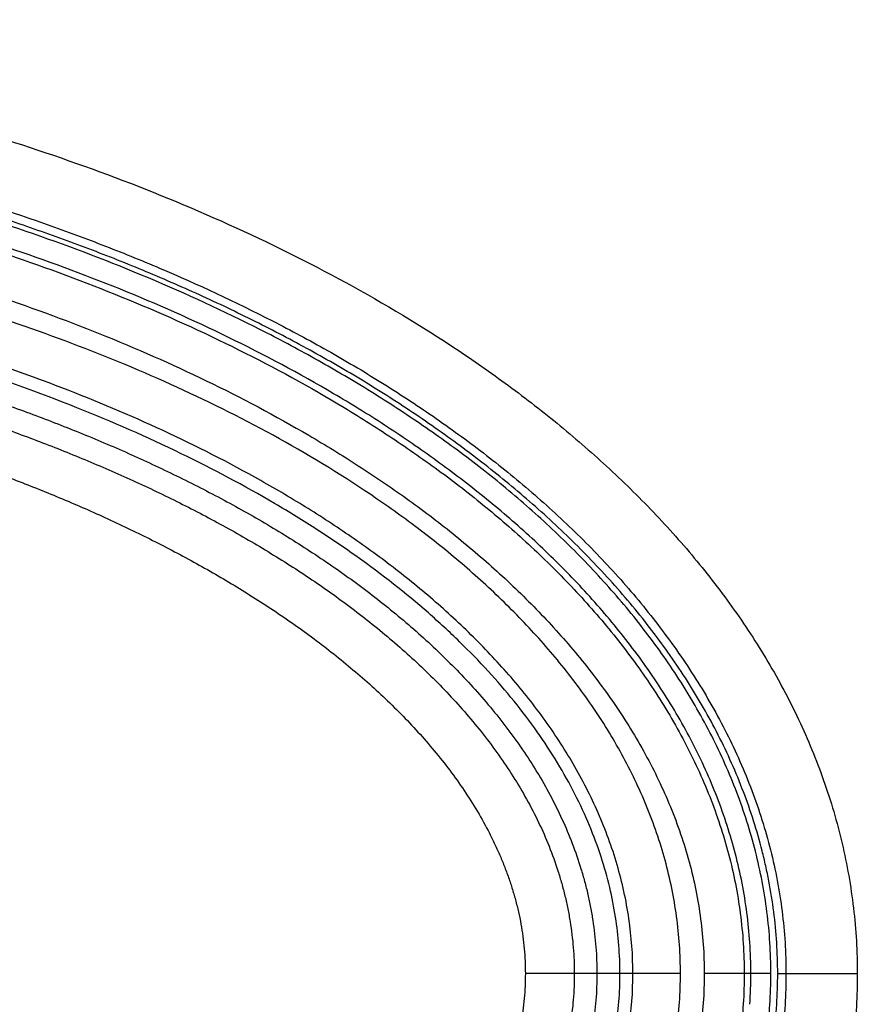
# Model space of a CAD drawing. Units: inches. Extents: x 1.2 to 20.4, y 1.2 to 16.5.
# Drawn here: x 9 to 9.2, y 14.8 to 15 of the extents above; entities that cross this region are included whole.
import ezdxf

# ---------------------------------------------------------------- set-up
doc = ezdxf.new("R2010")
doc.units = ezdxf.units.IN
doc.header["$LTSCALE"] = 1.21
doc.header["$MEASUREMENT"] = 0
for name, color, linetype in [('K-BUTTONS', 7, 'CONTINUOUS'), ('K-COVER', 7, 'CONTINUOUS'), ('K-LENS', 7, 'CONTINUOUS')]:
    doc.layers.add(name, color=color, linetype=linetype)

msp = doc.modelspace()

# ---------------------------------------------------------------- linework, layer by layer
at = {"layer": 'K-BUTTONS', "color": 7, "linetype": 'CONTINUOUS'}
for p, q in [((9.1336111533, 14.8140957518), (9.1224222529, 14.8140957518)), ((9.1440408585, 14.8140957518), (9.1336111577, 14.8140957518))]:
    msp.add_line(p, q, dxfattribs=at)
for points, knots in [([(8.8165392311, 14.9738316409), (8.824649983, 14.9738316409), (8.8408731712, 14.9735287051), (8.8611232841, 14.9723849703), (8.8772877143, 14.9710066238), (8.8893891154, 14.9697366613), (8.9014628056, 14.9682256395), (8.9135032649, 14.9664688857), (8.9255046559, 14.964462205), (8.9374605673, 14.9621999896), (8.9493634255, 14.959673073), (8.9612050369, 14.9568728531), (8.9729762959, 14.9537897812), (8.9846671399, 14.9504141442), (8.9962646576, 14.9467302181), (9.0058397716, 14.9433905435), (9.0134374284, 14.9405485799), (9.020990596, 14.9375905098), (9.0303425704, 14.9336680915), (9.0413977884, 14.9285809572), (9.0522568902, 14.9230864449), (9.062884246, 14.917155425), (9.0715122312, 14.9118221918), (9.0782492821, 14.9073031442), (9.0848650912, 14.9026089707), (9.0912828005, 14.8976392201), (9.0974568204, 14.8923767483), (9.1019536903, 14.8882771999), (9.1062999056, 14.8840180737), (9.1104787456, 14.8795944509), (9.1144731428, 14.8750029713), (9.1195227061, 14.8686541681), (9.1241172631, 14.8619504057), (9.1281409659, 14.8549046158), (9.130846167, 14.8494513951), (9.1332066404, 14.8438403051), (9.134860603, 14.8390437379), (9.1359829995, 14.8351457809), (9.1367189998, 14.832193603), (9.1373461653, 14.8292164377), (9.1380366722, 14.8252197252), (9.1385025636, 14.821186697), (9.1387365062, 14.8171375974), (9.1387751202, 14.8151096081), (9.1387751202, 14.8140957518)], [0, 0, 0, 0, 0.0624964532, 0.1249939043, 0.1562444121, 0.1874949662, 0.2187455969, 0.249996261, 0.2812469994, 0.312497788, 0.3437483671, 0.3749991167, 0.4062497804, 0.4375006326, 0.4687511892, 0.5000019184, 0.5156276146, 0.531253495, 0.5625040079, 0.5937546074, 0.6250048773, 0.6562549245, 0.6875047475, 0.7031308315, 0.7187568812, 0.7500055017, 0.7656315893, 0.781257659, 0.7968836021, 0.8125095148, 0.8281355041, 0.8437612629, 0.8750025506, 0.8906279983, 0.9062532767, 0.9218781299, 0.9375024452, 0.945315506, 0.9531283005, 0.9609410409, 0.9687536312, 0.9843755938, 0.9921878483, 1, 1, 1, 1]), ([(8.8165392311, 14.9684468326), (8.8205077468, 14.9684494225), (8.8284449248, 14.9683816803), (8.8403464579, 14.9680590824), (8.8522397056, 14.9675153833), (8.8641204416, 14.9667491579), (8.8759843348, 14.9657582684), (8.8878269688, 14.9645410009), (8.8996433186, 14.9630915456), (8.9114280663, 14.9614048127), (8.9231755959, 14.959476187), (8.9348800785, 14.9573016334), (8.9465346953, 14.954873621), (8.9581314437, 14.9521820348), (8.9696618099, 14.9492180186), (8.9811163097, 14.9459718655), (8.9924835958, 14.942430681), (9.0037499934, 14.9385787123), (9.013041698, 14.9350959486), (9.0204073606, 14.9321371906), (9.0277248531, 14.9290605129), (9.0367742163, 14.9249854513), (9.0474500143, 14.9197053685), (9.0579094906, 14.914005571), (9.0681122214, 14.9078544444), (9.0780077975, 14.9012167434), (9.0859438818, 14.8952434672), (9.0920645629, 14.8901798901), (9.0965291966, 14.886232722), (9.1008530343, 14.8821306211), (9.1050189395, 14.8778668694), (9.1090088564, 14.8734366337), (9.1128026897, 14.8688359331), (9.1163769419, 14.8640610882), (9.1197039735, 14.8591092337), (9.1227557263, 14.8539815524), (9.1254994087, 14.8486810128), (9.1279026251, 14.8432163007), (9.1295919638, 14.8385353834), (9.130741369, 14.8347261195), (9.1314966533, 14.8318384041), (9.1321409361, 14.8289237854), (9.1326728912, 14.8259864591), (9.1330906034, 14.8230306061), (9.1333904641, 14.8200603886), (9.1335714043, 14.817080557), (9.1336111545, 14.8150906066), (9.1336111638, 14.8140957518)], [0, 0, 0, 0, 0.0312356048, 0.0624704196, 0.0937044731, 0.1249378698, 0.1561706805, 0.1874029193, 0.218634754, 0.24986634, 0.2810977288, 0.3123288779, 0.343559968, 0.3747913186, 0.406023084, 0.4372553381, 0.4684886194, 0.4997230637, 0.5309590575, 0.5465778987, 0.5621972415, 0.5934355122, 0.624675857, 0.655918398, 0.6871637468, 0.7184123911, 0.7496651618, 0.7652953489, 0.7809270481, 0.7965605744, 0.8121960912, 0.8278336645, 0.8434734279, 0.8591155186, 0.8747600561, 0.8904070323, 0.9060563966, 0.9217080049, 0.9373616256, 0.945190361, 0.953019544, 0.9608491105, 0.9686789792, 0.9765090684, 0.9843393193, 0.9921696452, 1, 1, 1, 1]), ([(8.8176072498, 14.9587003131), (8.821389438, 14.9587027142), (8.8289539993, 14.9586384655), (8.8402969287, 14.9583328425), (8.8516322007, 14.9578178564), (8.8629558614, 14.9570924538), (8.8742638141, 14.9561543005), (8.8855519526, 14.9550023826), (8.8968156179, 14.9536316329), (8.9080498575, 14.952037251), (8.9192494039, 14.9502146399), (8.9304088451, 14.9481602846), (8.9415220914, 14.945868518), (8.9525819027, 14.9433304317), (8.9635802259, 14.9405367888), (8.9745086497, 14.9374798268), (8.9853570724, 14.9341485827), (8.9961135937, 14.9305297359), (9.0067639683, 14.9266075422), (9.0172918652, 14.9223659544), (9.0259481401, 14.9185518969), (9.0327904548, 14.9153214872), (9.0395735815, 14.9119678516), (9.0479323182, 14.9075358277), (9.0561011049, 14.9027606116), (9.0624995429, 14.8987184839), (9.0672243119, 14.8955714657), (9.0718669073, 14.8923037766), (9.0764190883, 14.8889105811), (9.0808711314, 14.8853861669), (9.0852123697, 14.8817253514), (9.0894304289, 14.8779220339), (9.0948702427, 14.8726541425), (9.1000016918, 14.8670711805), (9.1047397684, 14.8611601324), (9.1080726056, 14.856555258), (9.1111529546, 14.8517764427), (9.1134826359, 14.8476488912), (9.1151839775, 14.8442618872), (9.1163745004, 14.841679673), (9.1174743689, 14.8390572207), (9.1184774757, 14.8363959043), (9.1193800573, 14.8336985331), (9.1201774755, 14.8309678938), (9.1208618773, 14.8282064299), (9.1214276657, 14.825418025), (9.1218736788, 14.8226077756), (9.122193493, 14.8197801795), (9.1223831612, 14.8169408124), (9.1224222786, 14.8150440049), (9.1224222573, 14.8140957518)], [0, 0, 0, 0, 0.0312346096, 0.0624688353, 0.0937027135, 0.1249363143, 0.1561697382, 0.1874029411, 0.2186360344, 0.2498691829, 0.2811024878, 0.3123358879, 0.3435693919, 0.37480326, 0.4060377504, 0.437272905, 0.4685089285, 0.4997460151, 0.5309847602, 0.562224567, 0.5934655711, 0.6090868793, 0.6247088162, 0.655952504, 0.6871984097, 0.7028231565, 0.7184488777, 0.7340751795, 0.7497026233, 0.7653309879, 0.7809607653, 0.7965917706, 0.81222431, 0.8434880685, 0.8591264081, 0.8747670568, 0.8904102483, 0.9060561074, 0.9138811388, 0.9217069644, 0.9295335357, 0.9373608922, 0.945188973, 0.9530177117, 0.9608470915, 0.968677043, 0.9765074346, 0.9843381303, 0.9921690018, 1, 1, 1, 1]), ([(9.1336111533, 14.8140957518), (9.1336111413, 14.8131008981), (9.1335714136, 14.811110949), (9.1333904638, 14.8081311186), (9.1330906004, 14.8051609007), (9.1326729072, 14.8022050399), (9.1321409192, 14.7992677142), (9.1314966549, 14.7963530733), (9.1307413635, 14.7934653741), (9.12987924, 14.7906079922), (9.1289159058, 14.7877833297), (9.1275023319, 14.7840646269), (9.1258996378, 14.7804206806), (9.1241273485, 14.7768598029), (9.1222472211, 14.7733552121), (9.1197036277, 14.7690821612), (9.1163768941, 14.7641301744), (9.1128026229, 14.7593552474), (9.109008386, 14.7547548404), (9.105018731, 14.7503243386), (9.100852855, 14.7460604955), (9.0965287085, 14.7419586786), (9.0920642216, 14.7380112972), (9.0859436539, 14.7329475188), (9.0780069726, 14.7269749413), (9.0681119885, 14.7203364671), (9.0596089772, 14.7152104684), (9.0526787273, 14.7113358645), (9.045670217, 14.7076059938), (9.036773663, 14.7032057831), (9.0277242337, 14.6991311761), (9.0204067755, 14.6960544913), (9.013041211, 14.6930955361), (9.0037496363, 14.6896124869), (8.9924832322, 14.685760639), (8.9811159441, 14.6822196182), (8.9696614978, 14.6789734037), (8.9581311618, 14.6760093788), (8.9465344332, 14.673317833), (8.9348798454, 14.6708898106), (8.9231753751, 14.6687153344), (8.9114278837, 14.6667866276), (8.8996431525, 14.6650999485), (8.8878268288, 14.6636504812), (8.8759842163, 14.6624332363), (8.864120348, 14.6614423348), (8.852239635, 14.6606761178), (8.840346411, 14.6601324196), (8.8284449013, 14.6598098226), (8.820507739, 14.6597420814), (8.8165392311, 14.659744671)], [0, 0, 0, 0, 0.0078303001, 0.0156605775, 0.0234907862, 0.031320841, 0.039150683, 0.0469802321, 0.0548094074, 0.0626381382, 0.0704663849, 0.0782941175, 0.093945729, 0.1017716739, 0.1095969805, 0.1252439604, 0.1408885103, 0.1565306281, 0.1721703989, 0.187807992, 0.2034434354, 0.2190770216, 0.2347087054, 0.2503388706, 0.281591576, 0.3128402089, 0.344085388, 0.3597078969, 0.375329426, 0.4065694057, 0.4378073221, 0.4534264951, 0.4690452159, 0.5002810241, 0.5315151268, 0.5627481098, 0.5939801093, 0.62521162, 0.6564427178, 0.6876735534, 0.7189044584, 0.7501356017, 0.7813669436, 0.8125985345, 0.8438305305, 0.8750630988, 0.906296253, 0.9375300643, 0.9687646371, 1, 1, 1, 1]), ([(9.1387751202, 14.8140957518), (9.1387751202, 14.8130818995), (9.1387364968, 14.811053913), (9.1385025955, 14.8070048008), (9.1380366113, 14.8029717741), (9.1373463744, 14.7989749847), (9.1367186948, 14.7959978816), (9.1359830791, 14.7930456114), (9.1351414623, 14.7901217321), (9.1341986316, 14.7872288994), (9.1331591916, 14.7843693396), (9.1320263816, 14.7815454476), (9.1303956864, 14.7778311506), (9.128141007, 14.7732865393), (9.1251219842, 14.7680012783), (9.1218195345, 14.7628886083), (9.1182611062, 14.7579510921), (9.114472555, 14.7531882545), (9.1104788716, 14.7485964026), (9.1062996196, 14.7441730552), (9.1019529213, 14.7399144297), (9.0974566162, 14.7358142652), (9.0912828312, 14.7305514968), (9.0848644569, 14.7255825694), (9.0782487113, 14.7208883934), (9.0731958962, 14.717498587), (9.0680604941, 14.714235568), (9.0611132562, 14.7100471892), (9.0522563148, 14.7051049637), (9.0432070193, 14.7005260228), (9.0358697256, 14.6970668606), (9.0284720112, 14.6937387247), (9.019119706, 14.689817027), (9.0077542985, 14.6854685121), (8.9962643872, 14.6814609617), (8.984666638, 14.6777776982), (8.9729759311, 14.6744017148), (8.9612048013, 14.6713182185), (8.9493631658, 14.6685182349), (8.9374602384, 14.665991773), (8.9255043575, 14.6637296111), (8.9135030899, 14.6617223712), (8.9014626601, 14.6599656408), (8.889388954, 14.6584548001), (8.8772875356, 14.6571850518), (8.8611231394, 14.655806507), (8.8408730789, 14.6546628229), (8.824649948, 14.6543598627), (8.8165392311, 14.6543598627)], [0, 0, 0, 0, 0.0078119885, 0.015624128, 0.0312459037, 0.039058399, 0.0468710934, 0.054683928, 0.062496864, 0.0703101058, 0.0781233788, 0.0859367437, 0.0937500765, 0.1093752582, 0.1250005469, 0.1406259242, 0.1562514417, 0.1718771539, 0.1875027971, 0.2031285473, 0.2187542529, 0.2343801224, 0.2500058728, 0.28125397, 0.2968798564, 0.3125054984, 0.3281313602, 0.3437569716, 0.3750066793, 0.4062563839, 0.4218820412, 0.4375074686, 0.4687576209, 0.5000075927, 0.5312577176, 0.5625077036, 0.5937580168, 0.6250080794, 0.6562581975, 0.6875081627, 0.7187584143, 0.7500084583, 0.7812585442, 0.8125085876, 0.8437586719, 0.8750086294, 0.9375048701, 1, 1, 1, 1]), ([(9.1224222529, 14.8140957518), (9.1224222753, 14.8131474996), (9.1223831633, 14.8112506929), (9.1221934914, 14.8084113262), (9.1218736803, 14.8055837271), (9.121427661, 14.8027734731), (9.1208618722, 14.7999850592), (9.1201774782, 14.7972235811), (9.119380057, 14.794492927), (9.118477418, 14.7917955606), (9.1174743588, 14.7891342095), (9.1163744852, 14.7865117334), (9.115183911, 14.7839295411), (9.1139077364, 14.7813889303), (9.1125505346, 14.7788910216), (9.1106394025, 14.7756186438), (9.1070469199, 14.7700447329), (9.1024339887, 14.7640189744), (9.0974353626, 14.7583281842), (9.0935105431, 14.7542205583), (9.0894299549, 14.7502692697), (9.0852121476, 14.7464658093), (9.0808708812, 14.742804933), (9.0764186132, 14.7392807811), (9.0718663378, 14.7358876615), (9.0672238544, 14.7326197712), (9.0624992097, 14.729472529), (9.0561007128, 14.7254304783), (9.0479316661, 14.7206556146), (9.0379017054, 14.7153373198), (9.0276786784, 14.710402465), (9.0172913527, 14.705825762), (9.0067635821, 14.70158379), (8.9961132946, 14.6976614764), (8.9853567284, 14.6940428777), (8.9745083486, 14.6907116189), (8.9635799689, 14.6876546051), (8.9525816502, 14.6848610429), (8.941521879, 14.6823228876), (8.9304086307, 14.6800312439), (8.9192492246, 14.6779768278), (8.9080496977, 14.6761542228), (8.8968154776, 14.6745598541), (8.8855518332, 14.6731891023), (8.8742637134, 14.672037202), (8.8629557816, 14.6710990424), (8.8516321407, 14.6703736445), (8.8402968888, 14.66985866), (8.8289539794, 14.6695530374), (8.8213894314, 14.6694887899), (8.8176072498, 14.6694911904)], [0, 0, 0, 0, 0.0078310074, 0.0156618953, 0.0234926152, 0.0313230386, 0.0391530305, 0.0469824638, 0.0548112591, 0.0626393989, 0.0704668056, 0.0782934649, 0.0861193505, 0.0939444513, 0.101768755, 0.1095923128, 0.1252356486, 0.1565054008, 0.1721418188, 0.187776184, 0.2034089441, 0.2190400643, 0.2346698965, 0.2502983765, 0.2659259316, 0.2815523686, 0.2971781703, 0.3128029481, 0.3440489764, 0.3752926647, 0.4065344459, 0.4377753964, 0.4690152529, 0.5002539313, 0.5314909991, 0.5627269728, 0.5939621256, 0.6251966224, 0.6564304938, 0.6876639947, 0.7188974065, 0.7501307203, 0.7813638789, 0.8125969839, 0.8438301986, 0.8750636348, 0.906297248, 0.9375311389, 0.9687653775, 1, 1, 1, 1])]:
    msp.add_open_spline(points, degree=3, knots=knots, dxfattribs=at)
at = {"layer": 'K-COVER', "color": 7, "linetype": 'CONTINUOUS'}
msp.add_line((9.1800882192, 14.8140957517), (9.198281963, 14.8140957517), dxfattribs=at)
for points, knots in [([(8.8176699078, 15.0320823049), (8.8276491031, 15.0320821091), (8.8476100215, 15.0316406931), (8.8725110919, 15.0299767482), (8.8923694517, 15.0279670263), (8.9121754314, 15.0255005967), (8.9368165863, 15.02154542), (8.9661158349, 15.0153477055), (8.9950529819, 15.0076235427), (9.0235091572, 14.9982699605), (9.051333497, 14.9871597225), (9.0783202509, 14.9741298388), (9.0998863916, 14.9615050479), (9.1163764405, 14.9502316321), (9.1283040465, 14.9411551486), (9.1397107979, 14.9314262925), (9.1505048814, 14.9210150705), (9.1605774255, 14.90989701), (9.1698007552, 14.8980572367), (9.1780281284, 14.885496448), (9.185095591, 14.8722411364), (9.1898801709, 14.8606635609), (9.1929591398, 14.8511393225), (9.1948775905, 14.8438779368), (9.1963882431, 14.8365203151), (9.1974775722, 14.8290878361), (9.1981353027, 14.8216048431), (9.1982819339, 14.8165983175), (9.1982819634, 14.8140957517)], [0, 0, 0, 0, 0.0624564831, 0.124912203, 0.1561402455, 0.1873682976, 0.2498194317, 0.3122701373, 0.3747217906, 0.4371757524, 0.4996336425, 0.5620975139, 0.6245696309, 0.655818574, 0.6870723486, 0.7183315292, 0.7495966664, 0.7808684545, 0.8121475051, 0.843434146, 0.8747283093, 0.9060297741, 0.9216886306, 0.9373491612, 0.9530110558, 0.9686735254, 0.9843372686, 1, 1, 1, 1]), ([(8.816540838, 15.0170915152), (8.8260272788, 15.0170908118), (8.8450024191, 15.0166812754), (8.8686761823, 15.0151410286), (8.8875589014, 15.013281586), (8.9063943407, 15.0110000338), (8.9298339903, 15.0073428744), (8.9577193169, 15.0016149504), (8.9852798314, 14.9944804426), (9.0078911627, 14.9872848231), (9.0256953983, 14.9807210626), (9.0432824843, 14.9735949018), (9.0605042261, 14.9655822249), (9.0772240599, 14.9565988034), (9.0894772826, 14.9493441766), (9.1013934428, 14.9415443331), (9.112915706, 14.9331684851), (9.1239735649, 14.9241828646), (9.1344815164, 14.9145536517), (9.1443367646, 14.9042502358), (9.1534153875, 14.8932484906), (9.1615702526, 14.8815364862), (9.1686296679, 14.8691251292), (9.1734463195, 14.8582335462), (9.1765628549, 14.8492432391), (9.1785109391, 14.8423739223), (9.1800493531, 14.8354005272), (9.1811614053, 14.8283455411), (9.1818339375, 14.82123505), (9.1819839859, 14.8164750365), (9.1819839973, 14.8140957517)], [0, 0, 0, 0, 0.0624598714, 0.1249190835, 0.1561485851, 0.1873779235, 0.2498315779, 0.3122842542, 0.3747370665, 0.4371910975, 0.4684227539, 0.4996556262, 0.562116469, 0.5933556006, 0.6245972147, 0.655842576, 0.6870921426, 0.7183463194, 0.7496061595, 0.7808725908, 0.8121465021, 0.8434286894, 0.8747196181, 0.906019432, 0.9216786086, 0.9373401895, 0.9530038052, 0.9686684274, 0.9843345018, 1, 1, 1, 1]), ([(9.1800882192, 14.8140957517), (9.1800880896, 14.8164590037), (9.1799364463, 14.8211873984), (9.1792628968, 14.8282499736), (9.1783356371, 14.8340897233), (9.17737802, 14.8387188656), (9.1762786661, 14.8433160563), (9.1746480853, 14.8489974344), (9.1723103447, 14.855692295), (9.1696075275, 14.8622471739), (9.166554984, 14.8686452359), (9.1631797717, 14.8748774273), (9.1595070269, 14.8809374879), (9.1555649191, 14.8868240415), (9.1513798598, 14.8925389212), (9.1469682896, 14.898079228), (9.1423447807, 14.9034424493), (9.1375256619, 14.9086292088), (9.1325282187, 14.9136428331), (9.1273681253, 14.9184874027), (9.1220601404, 14.9231680331), (9.1166180978, 14.9276908094), (9.1110549181, 14.9320624472), (9.1053788291, 14.9362852686), (9.0976713962, 14.9417203833), (9.0877920922, 14.9481573448), (9.075601279, 14.9553343031), (9.063122039, 14.9619933197), (9.0503957468, 14.9681622776), (9.0374587165, 14.9738725397), (9.0243396657, 14.9791475904), (9.0110646078, 14.9840137756), (8.9976531451, 14.9884879865), (8.9841210815, 14.9925808498), (8.9704832864, 14.9963047985), (8.9567521816, 14.9996668057), (8.9429393936, 15.0026739865), (8.9290559756, 15.0053350182), (8.9151128682, 15.0076628071), (8.9011201486, 15.0096709171), (8.8870864077, 15.0113687168), (8.8730183836, 15.0127546574), (8.8589226576, 15.0138288036), (8.8401020335, 15.0148456076), (8.8259641649, 15.0151464101), (8.8165408494, 15.0151459428)], [0, 0, 0, 0, 0.015661848, 0.0313272262, 0.046989327, 0.0548203239, 0.0626510211, 0.0783107358, 0.0939682662, 0.1096231793, 0.1252758388, 0.1409267224, 0.1565741549, 0.1722201655, 0.1878634332, 0.2035044468, 0.2191429981, 0.2347797496, 0.2504151037, 0.2660475279, 0.2816785197, 0.2973085353, 0.3129364023, 0.3285628527, 0.3441882999, 0.3754328472, 0.4066747366, 0.4379122184, 0.469147894, 0.5003800388, 0.5316109223, 0.5628401063, 0.5940675697, 0.6252946092, 0.6565206533, 0.6877463407, 0.7189713386, 0.7501955861, 0.7814206056, 0.8126460631, 0.8438710114, 0.8750961032, 0.9063221195, 0.9375493869, 1, 1, 1, 1]), ([(8.8165408685, 14.6130455607), (8.825964183, 14.6130450945), (8.8401020508, 14.6133459073), (8.858922674, 14.6143627171), (8.8730184006, 14.6154368565), (8.8870864252, 14.6168227858), (8.9011201662, 14.6185205777), (8.9151128842, 14.620528692), (8.9290559893, 14.6228564912), (8.9429394045, 14.6255175347), (8.9567521901, 14.6285247241), (8.9704832927, 14.6318867373), (8.9841210864, 14.6356106886), (8.9976531502, 14.6397035489), (9.0110646147, 14.6441777524), (9.0243396745, 14.6490439317), (9.0374587285, 14.6543189739), (9.0503957554, 14.6600292437), (9.0631220323, 14.6661982328), (9.0756012528, 14.6728572853), (9.0877920494, 14.6800342704), (9.0976713522, 14.6864712311), (9.1053787987, 14.6919063248), (9.1110549064, 14.6961291193), (9.1166181139, 14.7005007202), (9.1220601984, 14.7050234448), (9.1273682333, 14.7097040172), (9.1325283723, 14.7145485373), (9.1375258444, 14.7195621326), (9.142344967, 14.7247488888), (9.1469684429, 14.7301121394), (9.1513799388, 14.7356525055), (9.1555649004, 14.7413674566), (9.1595069076, 14.7472540765), (9.1631795789, 14.7533141796), (9.166554773, 14.7595463784), (9.169607358, 14.7659444178), (9.1723102809, 14.772499251), (9.1746481368, 14.7791940713), (9.1762787794, 14.7848754325), (9.1773781427, 14.7894726208), (9.1783357321, 14.7941017684), (9.1792629051, 14.7999415314), (9.1799364253, 14.8070041066), (9.1800880878, 14.8117325004), (9.1800882192, 14.8140957517)], [0, 0, 0, 0, 0.0624506108, 0.0936778817, 0.1249039007, 0.156128993, 0.1873539403, 0.2185793972, 0.2498044175, 0.2810286662, 0.3122536646, 0.3434793524, 0.3747053968, 0.4059324367, 0.437159901, 0.4683890857, 0.4996199719, 0.5308521165, 0.5620877937, 0.593325277, 0.6245671674, 0.6558117142, 0.6714371603, 0.68706361, 0.7026914756, 0.7183214909, 0.7339524828, 0.7495849046, 0.7652202588, 0.7808570119, 0.7964955624, 0.8121365767, 0.8277798448, 0.8434258546, 0.8590732868, 0.8747241679, 0.8903768258, 0.9060317376, 0.9216892663, 0.9373489835, 0.9451796803, 0.9530106744, 0.9686727738, 0.9843381551, 1, 1, 1, 1]), ([(9.1819839954, 14.8140957517), (9.1819839835, 14.8117165067), (9.1818339597, 14.8069565789), (9.1811614374, 14.7998461764), (9.1800493884, 14.7927912405), (9.1785110158, 14.7858178327), (9.176562967, 14.7789484916), (9.1734463031, 14.7699582116), (9.1686298758, 14.7590665136), (9.1615702701, 14.7466552372), (9.153415492, 14.7349431677), (9.1443368868, 14.7239413867), (9.1344816472, 14.713637944), (9.1239736085, 14.7040088137), (9.1129157974, 14.6950231381), (9.1013936147, 14.6866471589), (9.0894773525, 14.6788474529), (9.0772241381, 14.671592804), (9.0605043635, 14.6626092599), (9.0432825789, 14.6545966469), (9.0256954865, 14.6474704857), (9.007891264, 14.6409066733), (8.9852798996, 14.6337110943), (8.9577194626, 14.6265765043), (8.929833874, 14.6208486309), (8.9017073873, 14.6164602795), (8.8734096918, 14.6133586739), (8.8450026598, 14.6115103236), (8.826027331, 14.6111006432), (8.8165408924, 14.6110999794)], [0, 0, 0, 0, 0.0156653002, 0.031331132, 0.0469957938, 0.0626594768, 0.0783211722, 0.0939804295, 0.1252804278, 0.1565715097, 0.1878538483, 0.2191279137, 0.2503945065, 0.2816544876, 0.3129087963, 0.3441584873, 0.3754040265, 0.4066457726, 0.4378850263, 0.5003461495, 0.5315791838, 0.5628109516, 0.6252652618, 0.6877183449, 0.7501712919, 0.8126252146, 0.8750803755, 0.93753989, 1, 1, 1, 1]), ([(9.1982819634, 14.8140957517), (9.1982819325, 14.8115932256), (9.1981353312, 14.8065867934), (9.1974775979, 14.7991039035), (9.1963882663, 14.7916714827), (9.1948776947, 14.7843138599), (9.192959227, 14.7770524139), (9.189880311, 14.7675284099), (9.1860513345, 14.7582635581), (9.1815616385, 14.7493218438), (9.1766573434, 14.7406026804), (9.1698006844, 14.7301341574), (9.1605776053, 14.7182947252), (9.1505050226, 14.7071765268), (9.13971092, 14.6967653711), (9.1283040886, 14.6870365137), (9.1163767102, 14.6779599882), (9.1040064569, 14.6695030584), (9.0912566312, 14.6616350404), (9.0738255541, 14.6518915169), (9.0513326742, 14.6410313964), (9.0235095179, 14.6299216628), (8.9950530002, 14.6205679858), (8.9661159599, 14.6128437365), (8.9368166464, 14.6066461665), (8.9121755182, 14.602690856), (8.8923695403, 14.6002243749), (8.8725111565, 14.5982148056), (8.8476100802, 14.5965509693), (8.827649157, 14.5961093059), (8.8176699634, 14.5961091987)], [0, 0, 0, 0, 0.0156621214, 0.0313251592, 0.046987215, 0.0626487703, 0.0783089576, 0.0939674729, 0.1252682711, 0.1409205484, 0.1565703921, 0.1878563525, 0.2191347039, 0.2504057904, 0.2816702092, 0.3129286882, 0.3441817935, 0.3754300184, 0.4066743769, 0.4379153498, 0.5003777814, 0.5628342488, 0.6252867906, 0.6877370224, 0.7501862926, 0.8126360029, 0.8438633274, 0.8750906446, 0.9375449731, 1, 1, 1, 1])]:
    msp.add_open_spline(points, degree=3, knots=knots, dxfattribs=at)
at = {"layer": 'K-LENS', "color": 7, "linetype": 'CONTINUOUS'}
for p, q in [((9.1578628651, 14.8140957514), (9.144040858, 14.8140957518)), ((9.1785271271, 14.8140957546), (9.1633078772, 14.8140957443))]:
    msp.add_line(p, q, dxfattribs=at)
for centre, radius, start, end in [((9.066687988, 14.8141092933), 0.107274233, 359.9927673723, 3.7965658272), ((9.0665593663, 14.8140814343), 0.1074028775, 356.2662171608, 0.0076378775)]:
    msp.add_arc(centre, radius, start, end, dxfattribs=at)
for points, knots in [([(9.1785271261, 14.8140957547), (9.1785271385, 14.8188022832), (9.17793606, 14.8282268951), (9.1752622822, 14.8421250015), (9.1709730053, 14.8556078612), (9.1652144105, 14.8685244154), (9.1581798732, 14.8807836662), (9.1500603615, 14.8923442815), (9.1410191282, 14.9031898329), (9.1312240381, 14.9133503535), (9.1207844937, 14.9228397574), (9.1097916248, 14.9316740996), (9.0983427316, 14.9399013099), (9.0865147749, 14.9475678246), (9.0743598882, 14.9547005373), (9.057776816, 14.9635262741), (9.0364321487, 14.9733465068), (9.0101038902, 14.9834008499), (8.9832254922, 14.9918632389), (8.9559303468, 14.9988552229), (8.9191241155, 15.0063335865), (8.8818308195, 15.0111947666), (8.8443533201, 15.0136106005), (8.8255733819, 15.01400859), (8.8161848565, 15.0140089744)], [0, 0, 0, 0, 0.0313129691, 0.0626249201, 0.0939340088, 0.1252377048, 0.1565349254, 0.1878250637, 0.2191079284, 0.2503823566, 0.2816479306, 0.3129058952, 0.3441580595, 0.375405809, 0.4066501399, 0.4378914813, 0.5003571767, 0.562818389, 0.6252768362, 0.6877338996, 0.7501909404, 0.8750764449, 0.937537273, 1, 1, 1, 1]), ([(9.1737268012, 14.8212123595), (9.1735757212, 14.8234841032), (9.1731269679, 14.8280193064), (9.171651317, 14.8370077918), (9.1693431542, 14.8458405687), (9.1662943807, 14.8544211194), (9.1627704102, 14.8628168512), (9.1575348947, 14.8729370608), (9.1501272962, 14.8844169127), (9.1417595763, 14.8952091371), (9.1325997532, 14.9053279555), (9.1227804385, 14.9148001999), (9.1123914804, 14.92363635), (9.1015229519, 14.9318677321), (9.0902614438, 14.9395467748), (9.0748037812, 14.9490919542), (9.05474962, 14.9597815033), (9.0298256964, 14.9708116171), (9.004257281, 14.9802379692), (8.978194314, 14.9881808544), (8.9517536456, 14.9947506935), (8.9161241096, 15.0017836849), (8.8800498052, 15.0063598055), (8.8438064378, 15.0086348908), (8.8256469599, 15.0090094462), (8.8165685392, 15.0090097316)], [0, 0, 0, 0, 0.0156655529, 0.0313303987, 0.0626428156, 0.0783035346, 0.0939620914, 0.1252630856, 0.1565567785, 0.1878425993, 0.219121401, 0.250390809, 0.2816518812, 0.3129065746, 0.3441563664, 0.3754024771, 0.4378736971, 0.5003394732, 0.5628015101, 0.6252612942, 0.6877201211, 0.7501793311, 0.8750714166, 0.9375347585, 1, 1, 1, 1]), ([(8.8165786632, 15.0075169157), (8.8257522508, 15.0075161417), (8.8441021346, 15.0071318393), (8.8807238017, 15.0048013031), (8.9171710799, 15.0001153754), (8.953156173, 14.9929058657), (8.9798539575, 14.9861707575), (9.0061561839, 14.9780162163), (9.0319418073, 14.9683356202), (9.0570461468, 14.9569895733), (9.0772065014, 14.9459781741), (9.0927097073, 14.9361356777), (9.103983141, 14.9282133571), (9.1148249081, 14.9197032442), (9.1251479141, 14.9105629591), (9.1348538275, 14.9007610324), (9.1438333715, 14.8902800311), (9.1519419779, 14.879098716), (9.1589890588, 14.8672073564), (9.1647881033, 14.854649289), (9.1684132082, 14.8436947907), (9.1704881627, 14.834713379), (9.1719805366, 14.8256184429), (9.1724396408, 14.8186995115), (9.1724417907, 14.8140957516)], [0, 0, 0, 0, 0.0624431208, 0.1248842107, 0.2497337434, 0.3121756815, 0.374620293, 0.437068792, 0.4995219541, 0.5619806213, 0.6244470014, 0.6556918934, 0.6869417133, 0.7181972648, 0.7494604512, 0.7807335398, 0.8120191533, 0.843315439, 0.8746325505, 0.905957421, 0.937294432, 0.9529744971, 0.9686629507, 1, 1, 1, 1]), ([(8.8173442439, 14.9975184525), (8.8261934466, 14.9975178909), (8.8438937774, 14.9971552856), (8.8703966701, 14.9955050149), (8.8968069574, 14.9927414591), (8.9230726009, 14.9888314378), (8.9491339038, 14.9837273671), (8.9749216781, 14.977374755), (9.0003468127, 14.9696869548), (9.0252978812, 14.9605638303), (9.0496264979, 14.9498779511), (9.0692082776, 14.9395130782), (9.0843015062, 14.9302439086), (9.0952971401, 14.9227806045), (9.1059032303, 14.914767389), (9.1160340555, 14.9061537399), (9.1255959974, 14.8969042009), (9.1344801119, 14.886992458), (9.1425540605, 14.8763979217), (9.1496223156, 14.8650939327), (9.155482459, 14.8531070919), (9.1591740064, 14.8426049464), (9.1612990067, 14.8339704313), (9.1628315202, 14.8252124118), (9.1633045358, 14.8185368675), (9.1633078771, 14.8140957445)], [0, 0, 0, 0, 0.0624454853, 0.1248887817, 0.1873310176, 0.2497731037, 0.312216243, 0.3746615094, 0.4371100627, 0.4995625542, 0.562019548, 0.6244828452, 0.6557254134, 0.6869723978, 0.7182238552, 0.7494829106, 0.7807512783, 0.8120306681, 0.843322951, 0.8746339888, 0.9059563201, 0.9372926912, 0.9529721328, 0.9686606617, 1, 1, 1, 1]), ([(9.1578629405, 14.8140957518), (9.1578608179, 14.8184596945), (9.1574099135, 14.8250189988), (9.1559456539, 14.8336323129), (9.1539109886, 14.8421303547), (9.1503598737, 14.852477378), (9.1446830791, 14.8642988923), (9.1377951001, 14.8754475743), (9.1298829881, 14.8858839343), (9.1211274994, 14.895610276), (9.1116847263, 14.9046612354), (9.1016694542, 14.9130638957), (9.0876928869, 14.9234598657), (9.069234179, 14.9350429855), (9.0459958383, 14.946977105), (9.0219610726, 14.9571837781), (8.9973378182, 14.9658494396), (8.9639275157, 14.9755465414), (8.929833864, 14.9826978837), (8.8953987966, 14.9875963654), (8.8607852645, 14.9910552753), (8.8346859506, 14.9920734909), (8.817297702, 14.9920737477)], [0, 0, 0, 0, 0.0313379987, 0.0470276661, 0.0627084408, 0.0940458015, 0.1253706155, 0.1566925847, 0.187993989, 0.2192926593, 0.2505727889, 0.2818475234, 0.3131116386, 0.3756026645, 0.4380721512, 0.5005274946, 0.562973109, 0.6254132175, 0.7502539785, 0.8126928026, 0.8751329059, 1, 1, 1, 1]), ([(9.1470016565, 14.8140957513), (9.1470008613, 14.8182952996), (9.1465349111, 14.8246090303), (9.1450247821, 14.8328802377), (9.1429335513, 14.841024757), (9.1393060633, 14.8509082706), (9.1335573428, 14.862141035), (9.1266419586, 14.872683799), (9.1187606659, 14.882513551), (9.1101012136, 14.8916519006), (9.1008110914, 14.9001390904), (9.0910004399, 14.9080081534), (9.0807656662, 14.9153096972), (9.0701742164, 14.9220761505), (9.05566196, 14.9304398014), (9.0368963712, 14.939750486), (9.0136648856, 14.9493129805), (8.9898984241, 14.9574381553), (8.957683999, 14.9665393983), (8.9248457407, 14.9732574838), (8.8916944344, 14.9778631702), (8.85837895, 14.9811163016), (8.8332643637, 14.9820748089), (8.8165316285, 14.9820751554)], [0, 0, 0, 0, 0.031341305, 0.0470318236, 0.0627122574, 0.0940478984, 0.1253699155, 0.1566853771, 0.1879827595, 0.2192746088, 0.2505488736, 0.2818199075, 0.3130776168, 0.3443318946, 0.3755803695, 0.4380468704, 0.5005003519, 0.5629462086, 0.6253879606, 0.7502365814, 0.8126791027, 0.875123295, 1, 1, 1, 1]), ([(9.1440408555, 14.8140957518), (9.1440408555, 14.8184031894), (9.1435168332, 14.8250349622), (9.1417686401, 14.8339135193), (9.1397883626, 14.8409177935), (9.1371429656, 14.8480490601), (9.1338104512, 14.8552322677), (9.1298036844, 14.8623996108), (9.1251470068, 14.8694981803), (9.119850171, 14.876485114), (9.1139275181, 14.8833425323), (9.1073844557, 14.8900703927), (9.0976224961, 14.8990559652), (9.0867178659, 14.9075791503), (9.0748040715, 14.9156518705), (9.0615576653, 14.9238073477), (9.0433668156, 14.9334653648), (9.0193983127, 14.9439671983), (8.9928010665, 14.953495194), (8.9634591905, 14.9618992956), (8.9371460223, 14.9676978343), (8.9146451262, 14.9716101493), (8.8966483274, 14.9741810134), (8.8778287509, 14.9762805943), (8.8510631526, 14.9784361075), (8.8305112386, 14.9790957518), (8.8165408556, 14.9790957518)], [0, 0, 0, 0, 0.0325227324, 0.049969926, 0.0682741104, 0.0874156714, 0.1073399039, 0.1280016391, 0.14935908, 0.1713884503, 0.1941531875, 0.2177306007, 0.2422081035, 0.2942887326, 0.3220252969, 0.3508452486, 0.4117037671, 0.4773511105, 0.5482632495, 0.6248585922, 0.707650987, 0.7515665106, 0.7972769708, 0.8448907826, 0.8945184887, 1, 1, 1, 1]), ([(8.8161855289, 14.6141825291), (8.8349571469, 14.6141833652), (8.8631370207, 14.6153809102), (8.9004738698, 14.6194276592), (8.9283182621, 14.6237250354), (8.9559284769, 14.6293361521), (8.983224364, 14.6363276485), (9.0101036273, 14.6447908026), (9.0364345836, 14.6548445828), (9.0620439774, 14.6666303023), (9.0825787057, 14.6780711924), (9.098347869, 14.6882902929), (9.1097961484, 14.6965201213), (9.1207857379, 14.7053594774), (9.131227594, 14.714846578), (9.1410266635, 14.7250034421), (9.1500648004, 14.7358502635), (9.1568294995, 14.7454863296), (9.1616967963, 14.7535408735), (9.1650557376, 14.7597519125), (9.1680959473, 14.7661266837), (9.1716851723, 14.7748313495), (9.1752626312, 14.7860683337), (9.1779375007, 14.7999649641), (9.1785272115, 14.8093893638), (9.1785271261, 14.8140957547)], [0, 0, 0, 0, 0.1248882396, 0.187344858, 0.2498016319, 0.3122596705, 0.3747189768, 0.4371796185, 0.4996429434, 0.5621108691, 0.624585359, 0.6558344676, 0.6870881612, 0.718347638, 0.7496138972, 0.7808878697, 0.8121687357, 0.8434565808, 0.8591073597, 0.8747604992, 0.8904153651, 0.9060723976, 0.9373784711, 0.9686882143, 1, 1, 1, 1]), ([(8.816532369, 14.6461163291), (8.8332686641, 14.6461166319), (8.8583889703, 14.6470757313), (8.8917104982, 14.6503308352), (8.916585598, 14.6537860828), (8.9412902986, 14.6582994638), (8.9657648315, 14.6639339881), (8.9899344637, 14.6707660697), (9.013703681, 14.6788908739), (9.0330661378, 14.6868644655), (9.0481910332, 14.6940481592), (9.0630332216, 14.7017998503), (9.077387965, 14.7104732402), (9.0910268369, 14.7202033221), (9.1040948403, 14.730687237), (9.1161468271, 14.7424258127), (9.1266413915, 14.7555147302), (9.1335648016, 14.7660460198), (9.1393010093, 14.7772810923), (9.1429305058, 14.7871625879), (9.1450245865, 14.795307228), (9.1465356423, 14.8035799967), (9.1470007664, 14.8098951883), (9.1470016765, 14.8140957513)], [0, 0, 0, 0, 0.1249053559, 0.1873639382, 0.2498208889, 0.3122763367, 0.3747309172, 0.4371860387, 0.4996431046, 0.562103211, 0.5933402536, 0.6245796545, 0.6870505805, 0.7183005363, 0.749555853, 0.8120463794, 0.843328076, 0.8746226271, 0.9059373749, 0.9372743543, 0.9529570068, 0.9686505987, 1, 1, 1, 1]), ([(8.8165408555, 14.6490957518), (8.8305319929, 14.6490957518), (8.8511124009, 14.6497573175), (8.8779122411, 14.6519186902), (8.896750263, 14.6540231716), (8.914761962, 14.6565996373), (8.9372779538, 14.6605197792), (8.9636047235, 14.6663284401), (8.9929568558, 14.67474599), (9.0155448238, 14.6828472506), (9.0322316226, 14.6898491663), (9.0474435565, 14.6968842976), (9.0617135424, 14.7044720601), (9.0749533201, 14.7126367536), (9.0868542623, 14.7207136018), (9.0977436003, 14.7292356936), (9.1074886313, 14.7382218758), (9.1140252469, 14.7449563359), (9.1199480196, 14.7518275065), (9.1252469069, 14.7588334323), (9.1299012337, 14.7659523515), (9.1338997304, 14.7731340184), (9.1372159593, 14.7803185458), (9.139838483, 14.7874316644), (9.14179772, 14.7944020839), (9.143523215, 14.8032263586), (9.1440408555, 14.8098158819), (9.1440408555, 14.8140957518)], [0, 0, 0, 0, 0.1056370625, 0.1553223802, 0.2029820023, 0.248729925, 0.2926779161, 0.3755210622, 0.4521460801, 0.5230820769, 0.5565536783, 0.588750785, 0.6496059538, 0.6784277705, 0.7061600393, 0.7581789465, 0.7826251957, 0.8062032689, 0.8289996393, 0.8510751011, 0.8724771754, 0.8931656993, 0.9130815528, 0.9321611283, 0.9503472113, 0.9676857667, 1, 1, 1, 1]), ([(9.1724420828, 14.8140957519), (9.1724402107, 14.8094925565), (9.1719833125, 14.8025746736), (9.1704905514, 14.7934815302), (9.168413622, 14.7845026515), (9.1647876049, 14.7735506039), (9.158990077, 14.7609940831), (9.1519465461, 14.7491017917), (9.1438431384, 14.7379168966), (9.1348635956, 14.7274332951), (9.1219198701, 14.7143754295), (9.1077396606, 14.7026207007), (9.0927155725, 14.6920542268), (9.0694697493, 14.6773074623), (9.0405183202, 14.6630765567), (9.0061626561, 14.6501761571), (8.9798571739, 14.6420222843), (8.9531606132, 14.6352861722), (8.9261652318, 14.6298781993), (8.8989480401, 14.6257344459), (8.8624582746, 14.62183111), (8.8349224528, 14.6206761458), (8.8165795729, 14.6206746177)], [0, 0, 0, 0, 0.0313368365, 0.0470227487, 0.0627007184, 0.0940358345, 0.1253605994, 0.1566773846, 0.187978743, 0.2192701249, 0.2505524576, 0.3130584071, 0.3443121316, 0.3755614699, 0.500410927, 0.5628700443, 0.6253252901, 0.6877780423, 0.7502292914, 0.8126794574, 0.8751285276, 1, 1, 1, 1]), ([(8.817298454, 14.6361177558), (8.8346904714, 14.6361179053), (8.8607958569, 14.6371369052), (8.8954157727, 14.6405977315), (8.921254494, 14.6442727678), (8.9469073385, 14.6490760664), (8.9723084573, 14.6550763716), (8.9973756241, 14.6623557754), (9.0220020232, 14.6710206993), (9.0420318303, 14.6795326824), (9.0576520832, 14.6872038323), (9.0729594795, 14.6954833257), (9.0877234733, 14.7047545597), (9.1016952954, 14.7151480389), (9.1150360641, 14.7263412179), (9.1272535746, 14.7388552793), (9.1364781738, 14.7510101577), (9.1412427387, 14.7583141709), (9.1456298016, 14.7658557806), (9.1503540818, 14.7757113126), (9.1539086532, 14.786056169), (9.1559459452, 14.794554738), (9.1574104632, 14.8031698813), (9.1578604372, 14.8097307214), (9.1578629405, 14.8140957518)], [0, 0, 0, 0, 0.1248927739, 0.1873458467, 0.2497976165, 0.3122482379, 0.3746986404, 0.4371503798, 0.4996050314, 0.5620641631, 0.5933014162, 0.6245416849, 0.6870149523, 0.718267501, 0.7495260531, 0.8120233986, 0.8433103501, 0.8589624237, 0.8746209481, 0.9059403442, 0.9372792591, 0.9529620351, 0.968654537, 1, 1, 1, 1]), ([(9.1633078771, 14.8140957445), (9.1633050696, 14.8096551975), (9.1628345784, 14.8029806275), (9.1613009504, 14.794224452), (9.1591742643, 14.7855923838), (9.1554816758, 14.7750925285), (9.1496235674, 14.7631068185), (9.1425591826, 14.7518012244), (9.1344905423, 14.7412024372), (9.1256034137, 14.7312904602), (9.1128519921, 14.7189684605), (9.0989631039, 14.7078963776), (9.0843061184, 14.6979472686), (9.0729817084, 14.6909965291), (9.0613756829, 14.6845331298), (9.0495247085, 14.6785340656), (9.0374636039, 14.6729733415), (9.0211442373, 14.6661076988), (9.0003503657, 14.6585047927), (8.9749254782, 14.6508182903), (8.9491374289, 14.644464454), (8.9230754022, 14.6393611049), (8.8968084338, 14.6354497889), (8.8616009302, 14.6317646066), (8.8350395181, 14.6306741141), (8.8173451384, 14.6306730511)], [0, 0, 0, 0, 0.0313363282, 0.0470208835, 0.0626974531, 0.0940289013, 0.125349606, 0.1566577101, 0.1879536215, 0.2192366323, 0.250512139, 0.3130045862, 0.3442529027, 0.3754968292, 0.4067373499, 0.4379741085, 0.4692093132, 0.5004416512, 0.5628948229, 0.6253450944, 0.6877935679, 0.7502408175, 0.8126874078, 0.8751332275, 1, 1, 1, 1])]:
    msp.add_open_spline(points, degree=3, knots=knots, dxfattribs=at)

doc.saveas('drawing.dxf')
